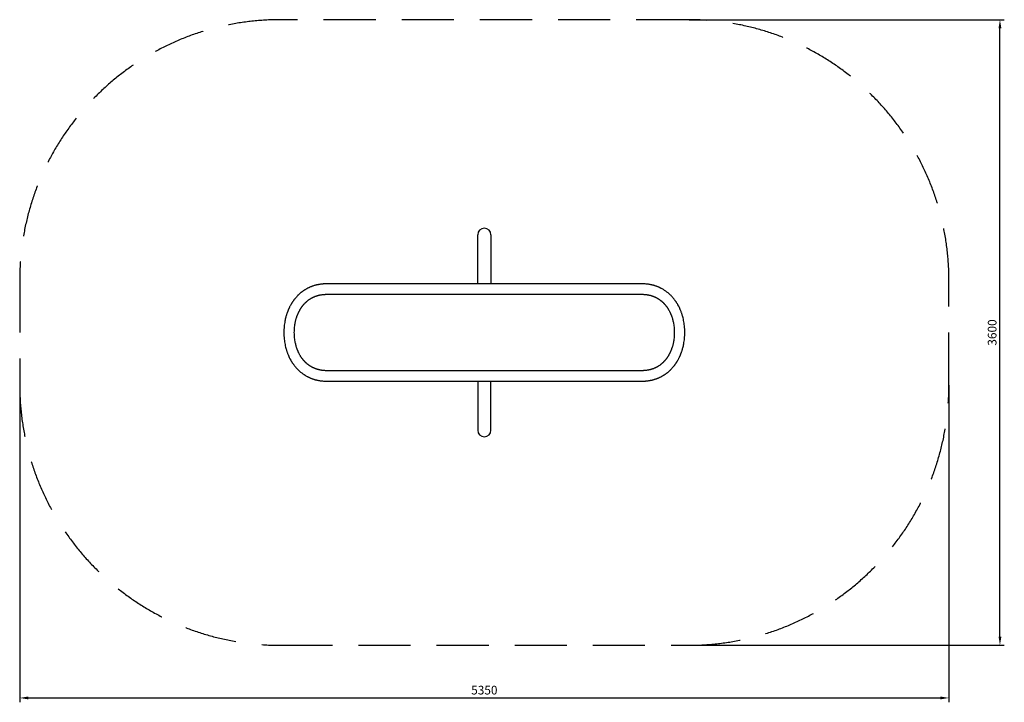
# Model space of a CAD drawing. Units: millimetres. Extents: x -56491 to 41599, y -10779 to 9142.
# Drawn here: x 11257 to 16926, y 5214 to 9142 of the extents above; entities that cross this region are included whole.
import ezdxf

# ---------------------------------------------------------------- set-up
doc = ezdxf.new("R2010")
doc.units = ezdxf.units.MM
doc.linetypes.add('GESTRICHELTX2', pattern=[1.5, 1, -0.5])
doc.layers.add('BEMASSUNG', color=4, linetype='Continuous', lineweight=25)
doc.layers.add('VERDECKTE', color=5, linetype='GESTRICHELTX2')
doc.layers.add('ZEICHNUNG', color=1, linetype='Continuous')
doc.styles.add('ROMANS', font='romans')
doc.dimstyles.new('1zu20', dxfattribs={"dimscale": 20, "dimtxt": 2.5, "dimasz": 2.5, "dimexe": 1.25, "dimexo": 0.2, "dimgap": 1, "dimtad": 1, "dimdec": 1, "dimzin": 9, "dimdsep": 46, "dimtxsty": 'ROMANS', "dimcen": 0.63, "dimclrd": 256, "dimclre": 256, "dimclrt": 256, "dimadec": 1, "dimazin": 2, "dimtfac": 1, "dimtdec": 1, "dimtmove": 0, "dimatfit": 3, "dimfxl": 1.25, "dimtvp": 1, "dimtolj": 1, "dimtzin": 9, "dimarcsym": 0})

# ---------------------------------------------------------------- blocks, each defined once
blk = doc.blocks.new('*D95')
at = {"layer": 'BEMASSUNG', "lineweight": -2}
for p, q in [((15111, 9142.3), (16925.6, 9142.3)), ((16900.6, 5592.3), (16900.6, 9092.3)), ((15111, 5542.3), (16925.6, 5542.3))]:
    blk.add_line(p, q, dxfattribs=at)
at = {"layer": 'BEMASSUNG'}
for points in [[(16909, 9092.3), (16892.3, 9092.3), (16900.6, 9142.3)], [(16892.3, 5592.3), (16909, 5592.3), (16900.6, 5542.3)]]:
    blk.add_solid(points, dxfattribs=at)
at = {"layer": 'Defpoints', "color": 0}
for p in [(15107, 9142.3), (16900.6, 9142.3), (15107, 5542.3)]:
    blk.add_point(p, dxfattribs=at)
at = {"layer": 'BEMASSUNG', "insert": (16855.6, 7342.3), "char_height": 50, "attachment_point": 5, "rotation": 90, "style": 'ROMANS'}
blk.add_mtext('\\A1;3600', dxfattribs=at)
blk = doc.blocks.new('*D96')
at = {"layer": 'BEMASSUNG', "lineweight": -2}
for p, q in [((11257, 7038.3), (11257, 5214.2)), ((16607, 7038.3), (16607, 5214.2)), ((11307, 5239.2), (16557, 5239.2))]:
    blk.add_line(p, q, dxfattribs=at)
at = {"layer": 'BEMASSUNG'}
for points in [[(11307, 5247.5), (11307, 5230.9), (11257, 5239.2)], [(16557, 5230.9), (16557, 5247.5), (16607, 5239.2)]]:
    blk.add_solid(points, dxfattribs=at)
at = {"layer": 'Defpoints', "color": 0}
for p in [(11257, 7042.3), (16607, 7042.3), (16607, 5239.2)]:
    blk.add_point(p, dxfattribs=at)
at = {"layer": 'BEMASSUNG', "insert": (13932, 5284.2), "char_height": 50, "attachment_point": 5, "style": 'ROMANS'}
blk.add_mtext('\\A1;5350', dxfattribs=at)

msp = doc.modelspace()

# ---------------------------------------------------------------- linework, layer by layer
at = {"layer": 'VERDECKTE', "ltscale": 300}
for p, q in [((15107.01, 9142.26), (12757.01, 9142.26)), ((11257.01, 7642.26), (11257.01, 7042.26)), ((16607.01, 7042.26), (16607.01, 7642.26)), ((12757.01, 5542.26), (15107.01, 5542.26))]:
    msp.add_line(p, q, dxfattribs=at)
for centre, start, end in [((12757.01, 7642.26), 90, 180), ((15107.01, 7642.26), 0, 90), ((12757.01, 7042.26), 180, 270), ((15107.01, 7042.26), 270, 0)]:
    msp.add_arc(centre, 1500, start, end, dxfattribs=at)
at = {"layer": 'ZEICHNUNG'}
for p, q in [((13893.96, 7662.83), (13893.96, 7904.21)), ((13970.06, 7904.21), (13970.06, 7662.83)), ((13893.96, 7622.41), (13893.96, 7662.83)), ((13970.06, 7662.83), (13970.06, 7622.41)), ((13623.96, 7622.41), (13024.9, 7622.41)), ((14240.06, 7622.41), (13623.96, 7622.41)), ((14839.13, 7622.41), (14240.06, 7622.41)), ((13024.9, 7562.11), (13623.96, 7562.11)), ((13623.96, 7562.11), (14240.06, 7562.11)), ((14240.06, 7562.11), (14839.13, 7562.11)), ((13623.96, 7122.41), (13024.9, 7122.41)), ((14240.06, 7122.41), (13623.96, 7122.41)), ((14839.13, 7122.41), (14240.06, 7122.41)), ((13024.9, 7062.11), (13623.96, 7062.11)), ((13623.96, 7062.11), (14240.06, 7062.11)), ((13893.96, 7062.11), (13893.96, 7021.7)), ((13970.06, 7021.7), (13970.06, 7062.11)), ((14240.06, 7062.11), (14839.13, 7062.11)), ((13893.96, 7021.7), (13893.96, 6780.31)), ((13970.06, 6780.31), (13970.06, 7021.7))]:
    msp.add_line(p, q, dxfattribs=at)
at = {"layer": 'ZEICHNUNG', "flags": 128}
for points in [[(13024.9, 7622.41), (13020.96, 7622.38), (13016.82, 7622.27), (13012.6, 7622.09), (13008.64, 7621.86), (13004.98, 7621.6), (13001.63, 7621.31), (12998.49, 7621), (12995.7, 7620.7), (12992.5, 7620.32), (12988.89, 7619.84), (12984.88, 7619.25), (12981.45, 7618.7), (12977.84, 7618.07), (12974.58, 7617.45), (12971.83, 7616.89), (12970.15, 7616.54), (12968.72, 7616.23), (12967.56, 7615.96), (12966.47, 7615.71), (12965.18, 7615.41), (12963.7, 7615.05), (12962.02, 7614.63), (12959.42, 7613.95), (12956.81, 7613.24), (12954.24, 7612.5), (12951.73, 7611.75), (12948.45, 7610.72), (12945.4, 7609.71), (12942.59, 7608.73), (12940.89, 7608.12), (12938.9, 7607.39), (12936.64, 7606.53), (12934.42, 7605.65), (12931.06, 7604.28), (12928.06, 7602.99), (12925.44, 7601.83), (12923.24, 7600.82), (12921.46, 7599.99), (12920.35, 7599.45), (12918.79, 7598.69), (12916.75, 7597.68), (12914.49, 7596.52), (12912.3, 7595.37), (12910.19, 7594.23), (12907.75, 7592.88), (12905.42, 7591.56), (12903.35, 7590.35), (12901.61, 7589.31), (12900.2, 7588.44), (12899.26, 7587.87), (12898.12, 7587.15), (12896.67, 7586.24), (12894.95, 7585.13), (12893.14, 7583.94), (12891.2, 7582.63), (12889.24, 7581.28), (12887.27, 7579.89), (12885.27, 7578.46), (12883.37, 7577.06), (12881.73, 7575.83), (12880.13, 7574.6), (12878.9, 7573.64), (12877.74, 7572.73), (12876.22, 7571.52), (12874.35, 7569.99), (12872.33, 7568.3), (12870.25, 7566.52), (12868.09, 7564.63), (12865.76, 7562.53), (12863.52, 7560.46), (12861.68, 7558.71), (12860.64, 7557.71), (12859.79, 7556.87), (12859.07, 7556.17), (12858.2, 7555.3), (12857.12, 7554.22), (12855.86, 7552.93), (12854.5, 7551.52), (12853.13, 7550.08), (12851.77, 7548.61), (12849.81, 7546.47), (12847.86, 7544.27), (12845.97, 7542.09), (12844.39, 7540.24), (12843.15, 7538.75), (12842.54, 7538.01), (12842.03, 7537.39), (12841.41, 7536.63), (12840.63, 7535.65), (12839.69, 7534.46), (12838.59, 7533.06), (12837.36, 7531.47), (12836.2, 7529.94), (12834.89, 7528.19), (12833.75, 7526.63), (12832.76, 7525.27), (12831.91, 7524.07), (12830.96, 7522.73), (12829.81, 7521.07), (12828.52, 7519.16), (12827.08, 7517), (12825.75, 7514.97), (12824.7, 7513.32), (12823.91, 7512.09), (12823.36, 7511.21), (12822.72, 7510.17), (12821.95, 7508.91), (12821.05, 7507.42), (12820.03, 7505.7), (12818.6, 7503.25), (12817.16, 7500.71), (12815.7, 7498.07), (12814.23, 7495.34), (12812.75, 7492.52), (12811.26, 7489.62), (12809.89, 7486.86), (12808.99, 7484.99), (12808.26, 7483.46), (12807.7, 7482.28), (12807.28, 7481.37), (12806.75, 7480.22), (12806.07, 7478.74), (12805.26, 7476.92), (12804.39, 7474.95), (12803.52, 7472.92), (12802.75, 7471.09), (12802.07, 7469.47), (12801.5, 7468.05), (12801.01, 7466.85), (12800.55, 7465.68), (12800.21, 7464.82), (12799.87, 7463.94), (12799.43, 7462.8), (12798.9, 7461.41), (12798.08, 7459.21), (12797.12, 7456.56), (12796.02, 7453.46), (12794.98, 7450.41), (12793.87, 7447), (12792.68, 7443.24), (12791.45, 7439.11), (12790.17, 7434.61), (12788.88, 7429.83), (12787.58, 7424.67), (12786.29, 7419.12), (12785.01, 7413.18), (12783.75, 7406.73), (12782.55, 7399.89), (12781.44, 7392.67), (12780.44, 7385.06), (12779.56, 7377.08), (12778.85, 7368.89), (12778.3, 7360.35), (12777.96, 7351.47), (12777.83, 7342.26)], [(15086.19, 7342.26), (15086.05, 7352.37), (15085.64, 7362.06), (15085, 7371.34), (15084.16, 7380.19), (15083.16, 7388.6), (15082.02, 7396.57), (15080.77, 7404.1), (15079.29, 7411.88), (15077.75, 7419.13), (15076.15, 7425.88), (15074.54, 7432.12), (15072.95, 7437.85), (15071.71, 7442.03), (15070.51, 7445.9), (15069.35, 7449.45), (15068.25, 7452.73), (15067.06, 7456.11), (15065.75, 7459.74), (15064.28, 7463.6), (15062.67, 7467.69), (15061.48, 7470.61), (15060.39, 7473.19), (15059.44, 7475.4), (15058.62, 7477.25), (15057.95, 7478.74), (15057.36, 7480.04), (15056.65, 7481.58), (15055.81, 7483.37), (15054.84, 7485.4), (15050.97, 7493.13), (15046.8, 7500.84), (15045.12, 7503.79), (15043.42, 7506.69), (15041.73, 7509.47), (15040.22, 7511.91), (15039.33, 7513.34), (15038.48, 7514.66), (15037.46, 7516.23), (15036.24, 7518.08), (15034.8, 7520.21), (15033.25, 7522.46), (15031.56, 7524.85), (15030.03, 7526.98), (15028.66, 7528.84), (15027.41, 7530.5), (15025.08, 7533.52), (15022.65, 7536.58), (15019.97, 7539.83), (15017.05, 7543.26), (15013.98, 7546.72), (15011.49, 7549.44), (15009.11, 7551.95), (15006.89, 7554.22), (15004.7, 7556.41), (15002.33, 7558.72), (14996.03, 7564.53), (14989.57, 7570.06), (14983.63, 7574.8), (14976.81, 7579.85), (14969.71, 7584.71), (14963.33, 7588.76), (14959.86, 7590.83), (14956.15, 7592.96), (14952.22, 7595.12), (14949.92, 7596.34), (14947.87, 7597.39), (14946.1, 7598.28), (14944.49, 7599.08), (14942.58, 7600), (14940.36, 7601.04), (14937.85, 7602.18), (14935.3, 7603.3), (14932.78, 7604.37), (14930.28, 7605.4), (14927.81, 7606.38), (14925.92, 7607.1), (14924.11, 7607.78), (14922.38, 7608.41), (14920.68, 7609.01), (14918.68, 7609.69), (14916.33, 7610.47), (14913.88, 7611.26), (14911.57, 7611.97), (14908.25, 7612.94), (14905.32, 7613.75), (14902.84, 7614.4), (14900.84, 7614.91), (14899.93, 7615.13), (14899.11, 7615.33), (14898.08, 7615.57), (14896.79, 7615.87), (14895.24, 7616.22), (14893.43, 7616.62), (14891.37, 7617.05), (14885.85, 7618.11), (14880.82, 7618.97), (14876.65, 7619.61), (14872.41, 7620.19), (14867.85, 7620.74), (14863, 7621.25), (14858.01, 7621.67), (14853.25, 7621.99), (14848.64, 7622.22), (14844.05, 7622.36), (14839.13, 7622.41)], [(12838.13, 7342.26), (12838.26, 7350.11), (12838.62, 7358.09), (12839.18, 7366), (12839.9, 7373.67), (12840.75, 7380.98), (12841.71, 7387.85), (12842.74, 7394.22), (12843.73, 7399.59), (12844.74, 7404.52), (12845.75, 7409.01), (12846.75, 7413.09), (12847.71, 7416.79), (12848.64, 7420.11), (12849.58, 7423.32), (12850.44, 7426.12), (12851.21, 7428.55), (12851.98, 7430.86), (12852.74, 7433.1), (12853.51, 7435.28), (12854.28, 7437.39), (12854.98, 7439.28), (12855.68, 7441.11), (12856.45, 7443.08), (12857.38, 7445.38), (12858.47, 7448.01), (12859.73, 7450.95), (12860.58, 7452.87), (12861.28, 7454.42), (12861.83, 7455.61), (12862.23, 7456.47), (12862.71, 7457.5), (12863.37, 7458.88), (12864.22, 7460.63), (12865.37, 7462.93), (12866.58, 7465.28), (12867.77, 7467.55), (12868.96, 7469.73), (12870.12, 7471.83), (12871.27, 7473.83), (12872.37, 7475.72), (12873.33, 7477.32), (12874.12, 7478.61), (12874.74, 7479.61), (12875.22, 7480.38), (12875.89, 7481.44), (12876.76, 7482.79), (12877.81, 7484.4), (12878.85, 7485.95), (12880.01, 7487.65), (12881, 7489.05), (12881.86, 7490.27), (12882.9, 7491.7), (12884.15, 7493.39), (12885.29, 7494.9), (12886.48, 7496.44), (12887.49, 7497.72), (12888.29, 7498.72), (12888.88, 7499.44), (12889.6, 7500.32), (12890.59, 7501.51), (12891.86, 7503.01), (12893.37, 7504.74), (12894.92, 7506.46), (12896.46, 7508.14), (12898, 7509.77), (12899.6, 7511.43), (12900.91, 7512.74), (12901.83, 7513.66), (12902.83, 7514.63), (12904.15, 7515.9), (12905.83, 7517.46), (12907.61, 7519.07), (12909.33, 7520.6), (12911.01, 7522.04), (12912.64, 7523.4), (12914.16, 7524.64), (12915.19, 7525.47), (12916, 7526.1), (12916.76, 7526.69), (12917.73, 7527.44), (12918.91, 7528.33), (12920.31, 7529.37), (12923.93, 7531.95), (12927.52, 7534.37), (12928.99, 7535.32), (12930.21, 7536.1), (12931.15, 7536.69), (12931.93, 7537.17), (12932.88, 7537.74), (12934.02, 7538.42), (12935.61, 7539.35), (12937.39, 7540.37), (12939.26, 7541.4), (12941.21, 7542.45), (12943.28, 7543.52), (12945.24, 7544.5), (12946.64, 7545.19), (12947.63, 7545.66), (12948.76, 7546.19), (12950.07, 7546.79), (12951.59, 7547.47), (12953.67, 7548.37), (12956.11, 7549.38), (12958.9, 7550.48), (12960.35, 7551.02), (12961.74, 7551.53), (12962.92, 7551.95), (12963.9, 7552.29), (12964.67, 7552.56), (12966.03, 7553.01), (12967.66, 7553.54), (12969.53, 7554.12), (12971.5, 7554.71), (12973.57, 7555.3), (12975.37, 7555.79), (12977.15, 7556.25), (12978.7, 7556.64), (12980.01, 7556.95), (12981.07, 7557.2), (12982.14, 7557.44), (12983.42, 7557.72), (12984.98, 7558.05), (12986.82, 7558.42), (12988.94, 7558.82), (12991.27, 7559.23), (12994.81, 7559.8), (12997.92, 7560.25), (13000.6, 7560.6), (13002.85, 7560.86), (13004.69, 7561.06), (13006.56, 7561.24), (13008.61, 7561.43), (13010.64, 7561.58), (13012.81, 7561.73), (13015.18, 7561.87), (13017.99, 7561.99), (13021.24, 7562.08), (13024.9, 7562.11)], [(14839.13, 7562.11), (14842.72, 7562.08), (14846.49, 7561.97), (14850.22, 7561.79), (14853.67, 7561.56), (14856.83, 7561.3), (14859.75, 7561.01), (14861.91, 7560.78), (14864.34, 7560.48), (14867.04, 7560.12), (14870.03, 7559.67), (14872.56, 7559.25), (14875.24, 7558.78), (14877.66, 7558.31), (14879.73, 7557.89), (14881.19, 7557.58), (14882.39, 7557.31), (14883.36, 7557.09), (14884.44, 7556.84), (14885.74, 7556.52), (14887.27, 7556.14), (14890, 7555.42), (14892.63, 7554.67), (14895.11, 7553.93), (14896.29, 7553.56), (14897.38, 7553.21), (14898.36, 7552.89), (14899.24, 7552.6), (14900.05, 7552.32), (14901.04, 7551.98), (14902.22, 7551.56), (14903.62, 7551.05), (14905.14, 7550.48), (14906.58, 7549.92), (14907.93, 7549.38), (14910.45, 7548.34), (14912.62, 7547.4), (14914.46, 7546.57), (14916.01, 7545.86), (14917.25, 7545.27), (14918.03, 7544.89), (14919.06, 7544.38), (14920.35, 7543.74), (14921.76, 7543.01), (14923.15, 7542.29), (14924.5, 7541.56), (14925.82, 7540.83), (14927.63, 7539.82), (14929.33, 7538.83), (14930.79, 7537.97), (14931.98, 7537.25), (14932.91, 7536.67), (14933.93, 7536.03), (14935.28, 7535.17), (14936.89, 7534.12), (14938.57, 7533), (14940.32, 7531.79), (14942.12, 7530.52), (14943.95, 7529.19), (14945.58, 7527.98), (14946.9, 7526.97), (14947.73, 7526.32), (14948.4, 7525.8), (14949.13, 7525.22), (14950.03, 7524.49), (14951.1, 7523.62), (14952.39, 7522.54), (14953.76, 7521.39), (14955.18, 7520.15), (14956.67, 7518.83), (14958.22, 7517.43), (14959.63, 7516.1), (14960.81, 7514.98), (14961.76, 7514.07), (14962.5, 7513.34), (14963.29, 7512.55), (14964.33, 7511.51), (14965.59, 7510.21), (14966.91, 7508.83), (14968.25, 7507.4), (14969.6, 7505.91), (14970.85, 7504.51), (14972.09, 7503.09), (14973.16, 7501.83), (14974.06, 7500.76), (14974.77, 7499.9), (14975.31, 7499.24), (14975.95, 7498.46), (14976.8, 7497.39), (14977.86, 7496.04), (14979.09, 7494.44), (14980.22, 7492.94), (14981.21, 7491.6), (14982.2, 7490.23), (14983.02, 7489.08), (14983.92, 7487.8), (14984.98, 7486.26), (14985.85, 7484.97), (14986.79, 7483.54), (14987.67, 7482.19), (14988.4, 7481.05), (14988.97, 7480.14), (14989.41, 7479.45), (14989.8, 7478.82), (14990.46, 7477.73), (14991.27, 7476.38), (14992.22, 7474.78), (14993.27, 7472.97), (14995.44, 7469.08), (14997.69, 7464.84), (14998.89, 7462.47), (15000.02, 7460.2), (15000.91, 7458.34), (15001.46, 7457.19), (15001.86, 7456.32), (15002.2, 7455.6), (15002.64, 7454.65), (15003.18, 7453.43), (15003.84, 7451.95), (15004.6, 7450.22), (15005.56, 7447.97), (15006.35, 7446.07), (15006.97, 7444.54), (15007.44, 7443.38), (15007.76, 7442.54), (15008.14, 7441.58), (15008.63, 7440.3), (15009.23, 7438.71), (15009.94, 7436.81), (15010.74, 7434.58), (15011.63, 7432.03), (15012.6, 7429.15), (15013.63, 7425.94), (15014.72, 7422.36), (15015.86, 7418.42), (15017.02, 7414.1), (15018.16, 7409.5), (15019.3, 7404.52), (15020.4, 7399.14), (15021.46, 7393.33), (15022.48, 7386.94), (15023.41, 7380.09), (15024.23, 7372.85), (15024.91, 7365.31), (15025.43, 7357.59), (15025.77, 7349.84), (15025.89, 7342.26)], [(12777.83, 7342.26), (12777.98, 7332.16), (12778.39, 7322.47), (12779.03, 7313.19), (12779.86, 7304.35), (12780.86, 7295.93), (12782, 7287.96), (12783.25, 7280.43), (12784.73, 7272.65), (12786.28, 7265.4), (12787.87, 7258.66), (12789.48, 7252.42), (12791.08, 7246.69), (12792.32, 7242.5), (12793.52, 7238.64), (12794.67, 7235.09), (12795.77, 7231.81), (12796.96, 7228.42), (12798.28, 7224.79), (12799.74, 7220.93), (12801.35, 7216.84), (12802.55, 7213.92), (12803.63, 7211.35), (12804.59, 7209.13), (12805.4, 7207.28), (12806.07, 7205.79), (12806.66, 7204.49), (12807.37, 7202.95), (12808.21, 7201.16), (12809.18, 7199.13), (12813.06, 7191.4), (12817.23, 7183.69), (12818.91, 7180.74), (12820.61, 7177.84), (12822.29, 7175.06), (12823.8, 7172.62), (12824.7, 7171.19), (12825.55, 7169.87), (12826.57, 7168.3), (12827.79, 7166.45), (12829.22, 7164.32), (12830.77, 7162.08), (12832.46, 7159.68), (12834, 7157.55), (12835.37, 7155.7), (12836.62, 7154.03), (12838.94, 7151.01), (12841.38, 7147.95), (12844.05, 7144.7), (12846.97, 7141.27), (12850.04, 7137.81), (12852.54, 7135.09), (12854.92, 7132.58), (12857.13, 7130.31), (12859.32, 7128.12), (12861.7, 7125.81), (12868, 7120), (12874.45, 7114.47), (12880.39, 7109.73), (12887.22, 7104.68), (12894.31, 7099.82), (12900.7, 7095.77), (12904.16, 7093.7), (12907.87, 7091.57), (12911.8, 7089.41), (12914.11, 7088.19), (12916.15, 7087.14), (12917.92, 7086.25), (12919.54, 7085.45), (12921.45, 7084.53), (12923.67, 7083.49), (12926.18, 7082.35), (12928.72, 7081.23), (12931.25, 7080.16), (12933.75, 7079.13), (12936.22, 7078.15), (12938.11, 7077.43), (12939.92, 7076.75), (12941.65, 7076.12), (12943.35, 7075.52), (12945.34, 7074.84), (12947.69, 7074.06), (12950.15, 7073.27), (12952.45, 7072.56), (12955.77, 7071.59), (12958.7, 7070.78), (12961.18, 7070.13), (12963.18, 7069.62), (12964.1, 7069.4), (12964.91, 7069.2), (12965.94, 7068.96), (12967.23, 7068.66), (12968.78, 7068.31), (12970.6, 7067.91), (12972.65, 7067.48), (12978.17, 7066.42), (12983.21, 7065.56), (12987.37, 7064.92), (12991.62, 7064.34), (12996.17, 7063.79), (13001.02, 7063.28), (13006.01, 7062.86), (13010.77, 7062.54), (13015.38, 7062.31), (13019.97, 7062.17), (13024.9, 7062.11)], [(13024.9, 7122.41), (13021.3, 7122.45), (13017.53, 7122.56), (13013.8, 7122.74), (13010.35, 7122.97), (13007.19, 7123.23), (13004.27, 7123.52), (13002.11, 7123.75), (12999.68, 7124.05), (12996.98, 7124.42), (12993.99, 7124.86), (12991.46, 7125.28), (12988.79, 7125.75), (12986.36, 7126.22), (12984.3, 7126.64), (12982.83, 7126.95), (12981.63, 7127.22), (12980.66, 7127.44), (12979.58, 7127.69), (12978.28, 7128.01), (12976.75, 7128.39), (12974.02, 7129.11), (12971.39, 7129.86), (12968.91, 7130.6), (12967.74, 7130.97), (12966.64, 7131.32), (12965.66, 7131.64), (12964.78, 7131.93), (12963.98, 7132.21), (12962.98, 7132.55), (12961.81, 7132.97), (12960.41, 7133.48), (12958.88, 7134.05), (12957.44, 7134.61), (12956.09, 7135.15), (12953.57, 7136.19), (12951.4, 7137.13), (12949.56, 7137.96), (12948.02, 7138.67), (12946.77, 7139.26), (12945.99, 7139.64), (12944.96, 7140.15), (12943.67, 7140.79), (12942.26, 7141.52), (12940.88, 7142.24), (12939.52, 7142.97), (12938.2, 7143.7), (12936.39, 7144.71), (12934.69, 7145.7), (12933.24, 7146.56), (12932.05, 7147.28), (12931.11, 7147.86), (12930.09, 7148.5), (12928.75, 7149.36), (12927.13, 7150.41), (12925.45, 7151.54), (12923.7, 7152.74), (12921.9, 7154.01), (12920.08, 7155.34), (12918.45, 7156.55), (12917.12, 7157.56), (12916.29, 7158.21), (12915.63, 7158.73), (12914.9, 7159.31), (12913.99, 7160.04), (12912.93, 7160.91), (12911.63, 7161.99), (12910.26, 7163.14), (12908.84, 7164.38), (12907.35, 7165.7), (12905.81, 7167.11), (12904.39, 7168.43), (12903.21, 7169.55), (12902.26, 7170.46), (12901.52, 7171.19), (12900.73, 7171.98), (12899.69, 7173.02), (12898.43, 7174.32), (12897.11, 7175.7), (12895.78, 7177.14), (12894.43, 7178.62), (12893.18, 7180.02), (12891.94, 7181.44), (12890.86, 7182.7), (12889.97, 7183.77), (12889.25, 7184.63), (12888.71, 7185.29), (12888.08, 7186.07), (12887.23, 7187.14), (12886.16, 7188.49), (12884.93, 7190.09), (12883.8, 7191.59), (12882.81, 7192.93), (12881.82, 7194.3), (12881, 7195.45), (12880.1, 7196.73), (12879.04, 7198.27), (12878.18, 7199.56), (12877.23, 7200.99), (12876.35, 7202.34), (12875.63, 7203.48), (12875.05, 7204.39), (12874.62, 7205.08), (12874.23, 7205.71), (12873.56, 7206.8), (12872.75, 7208.15), (12871.8, 7209.76), (12870.75, 7211.57), (12868.59, 7215.45), (12866.34, 7219.69), (12865.13, 7222.06), (12864.01, 7224.34), (12863.11, 7226.19), (12862.57, 7227.34), (12862.16, 7228.21), (12861.83, 7228.93), (12861.39, 7229.88), (12860.84, 7231.1), (12860.18, 7232.58), (12859.42, 7234.31), (12858.46, 7236.56), (12857.68, 7238.46), (12857.05, 7239.99), (12856.59, 7241.15), (12856.26, 7241.99), (12855.88, 7242.95), (12855.39, 7244.23), (12854.79, 7245.82), (12854.09, 7247.72), (12853.29, 7249.95), (12852.4, 7252.5), (12851.43, 7255.38), (12850.39, 7258.59), (12849.3, 7262.17), (12848.17, 7266.11), (12847.01, 7270.43), (12845.86, 7275.03), (12844.73, 7280.01), (12843.62, 7285.39), (12842.56, 7291.2), (12841.54, 7297.59), (12840.62, 7304.44), (12839.8, 7311.68), (12839.12, 7319.22), (12838.59, 7326.94), (12838.25, 7334.69), (12838.13, 7342.26)], [(14839.13, 7062.11), (14843.07, 7062.15), (14847.2, 7062.26), (14851.42, 7062.44), (14855.38, 7062.67), (14859.04, 7062.93), (14862.39, 7063.22), (14865.53, 7063.53), (14868.32, 7063.83), (14871.52, 7064.21), (14875.13, 7064.69), (14879.14, 7065.28), (14882.57, 7065.83), (14886.19, 7066.46), (14889.44, 7067.08), (14892.19, 7067.64), (14893.88, 7067.99), (14895.3, 7068.3), (14896.47, 7068.57), (14897.56, 7068.82), (14898.84, 7069.12), (14900.33, 7069.48), (14902.01, 7069.9), (14904.6, 7070.58), (14907.22, 7071.29), (14909.78, 7072.03), (14912.3, 7072.78), (14915.57, 7073.81), (14918.62, 7074.82), (14921.43, 7075.8), (14923.13, 7076.41), (14925.12, 7077.14), (14927.38, 7078), (14929.6, 7078.87), (14932.96, 7080.25), (14935.96, 7081.53), (14938.58, 7082.7), (14940.78, 7083.71), (14942.56, 7084.54), (14943.67, 7085.08), (14945.24, 7085.84), (14947.27, 7086.85), (14949.53, 7088.01), (14951.72, 7089.16), (14953.83, 7090.3), (14956.27, 7091.64), (14958.6, 7092.97), (14960.67, 7094.18), (14962.41, 7095.22), (14963.83, 7096.09), (14964.76, 7096.66), (14965.91, 7097.38), (14967.35, 7098.29), (14969.07, 7099.4), (14970.88, 7100.59), (14972.82, 7101.9), (14974.78, 7103.24), (14976.76, 7104.63), (14978.75, 7106.07), (14980.65, 7107.47), (14982.3, 7108.7), (14983.89, 7109.92), (14985.13, 7110.89), (14986.28, 7111.8), (14987.8, 7113.01), (14989.68, 7114.54), (14991.69, 7116.22), (14993.78, 7118.01), (14995.93, 7119.9), (14998.26, 7122), (15000.5, 7124.07), (15002.34, 7125.82), (15003.38, 7126.82), (15004.24, 7127.66), (15004.95, 7128.36), (15005.82, 7129.23), (15006.9, 7130.31), (15008.16, 7131.6), (15009.52, 7133.01), (15010.89, 7134.45), (15012.26, 7135.92), (15014.21, 7138.06), (15016.17, 7140.26), (15018.06, 7142.44), (15019.63, 7144.29), (15020.87, 7145.78), (15021.48, 7146.52), (15021.99, 7147.14), (15022.61, 7147.9), (15023.4, 7148.88), (15024.34, 7150.07), (15025.44, 7151.47), (15026.66, 7153.06), (15027.83, 7154.59), (15029.13, 7156.34), (15030.28, 7157.9), (15031.26, 7159.26), (15032.12, 7160.46), (15033.06, 7161.8), (15034.21, 7163.46), (15035.51, 7165.37), (15036.95, 7167.53), (15038.28, 7169.56), (15039.33, 7171.21), (15040.11, 7172.44), (15040.66, 7173.32), (15041.3, 7174.36), (15042.07, 7175.62), (15042.97, 7177.11), (15044, 7178.83), (15045.42, 7181.28), (15046.87, 7183.82), (15048.32, 7186.45), (15049.8, 7189.18), (15051.28, 7192), (15052.76, 7194.91), (15054.13, 7197.67), (15055.04, 7199.54), (15055.77, 7201.07), (15056.32, 7202.25), (15056.75, 7203.16), (15057.28, 7204.31), (15057.95, 7205.79), (15058.77, 7207.61), (15059.63, 7209.58), (15060.51, 7211.61), (15061.28, 7213.44), (15061.95, 7215.06), (15062.53, 7216.48), (15063.01, 7217.68), (15063.48, 7218.85), (15063.81, 7219.71), (15064.16, 7220.59), (15064.6, 7221.73), (15065.12, 7223.12), (15065.95, 7225.32), (15066.91, 7227.97), (15068, 7231.07), (15069.04, 7234.12), (15070.16, 7237.53), (15071.34, 7241.29), (15072.58, 7245.42), (15073.86, 7249.92), (15075.14, 7254.7), (15076.44, 7259.86), (15077.74, 7265.41), (15079.01, 7271.35), (15080.27, 7277.8), (15081.47, 7284.64), (15082.58, 7291.86), (15083.59, 7299.47), (15084.47, 7307.45), (15085.18, 7315.64), (15085.72, 7324.18), (15086.07, 7333.06), (15086.19, 7342.26)], [(15025.89, 7342.26), (15025.76, 7334.42), (15025.4, 7326.44), (15024.84, 7318.53), (15024.12, 7310.86), (15023.27, 7303.55), (15022.32, 7296.68), (15021.29, 7290.31), (15020.3, 7284.94), (15019.28, 7280.01), (15018.27, 7275.52), (15017.28, 7271.44), (15016.31, 7267.74), (15015.39, 7264.42), (15014.45, 7261.21), (15013.59, 7258.41), (15012.81, 7255.98), (15012.05, 7253.67), (15011.28, 7251.43), (15010.51, 7249.25), (15009.75, 7247.14), (15009.04, 7245.25), (15008.34, 7243.42), (15007.57, 7241.45), (15006.64, 7239.15), (15005.56, 7236.52), (15004.29, 7233.58), (15003.45, 7231.66), (15002.74, 7230.11), (15002.2, 7228.92), (15001.79, 7228.06), (15001.31, 7227.03), (15000.65, 7225.65), (14999.8, 7223.9), (14998.65, 7221.6), (14997.45, 7219.24), (14996.25, 7216.97), (14995.07, 7214.79), (14993.9, 7212.7), (14992.75, 7210.69), (14991.65, 7208.81), (14990.69, 7207.21), (14989.9, 7205.92), (14989.29, 7204.92), (14988.81, 7204.15), (14988.14, 7203.09), (14987.27, 7201.74), (14986.21, 7200.13), (14985.18, 7198.58), (14984.01, 7196.88), (14983.03, 7195.48), (14982.17, 7194.26), (14981.13, 7192.83), (14979.88, 7191.14), (14978.74, 7189.63), (14977.54, 7188.09), (14976.54, 7186.81), (14975.74, 7185.81), (14975.15, 7185.09), (14974.42, 7184.21), (14973.43, 7183.02), (14972.16, 7181.52), (14970.65, 7179.79), (14969.11, 7178.07), (14967.56, 7176.39), (14966.02, 7174.75), (14964.42, 7173.1), (14963.12, 7171.78), (14962.19, 7170.87), (14961.2, 7169.9), (14959.87, 7168.63), (14958.19, 7167.07), (14956.42, 7165.46), (14954.69, 7163.93), (14953.01, 7162.49), (14951.38, 7161.13), (14949.86, 7159.89), (14948.83, 7159.06), (14948.03, 7158.43), (14947.27, 7157.84), (14946.3, 7157.09), (14945.11, 7156.19), (14943.71, 7155.16), (14940.09, 7152.57), (14936.51, 7150.16), (14935.04, 7149.21), (14933.81, 7148.43), (14932.87, 7147.84), (14932.09, 7147.36), (14931.14, 7146.79), (14930.01, 7146.11), (14928.42, 7145.18), (14926.63, 7144.16), (14924.76, 7143.13), (14922.81, 7142.08), (14920.74, 7141.01), (14918.79, 7140.03), (14917.38, 7139.34), (14916.4, 7138.87), (14915.27, 7138.34), (14913.95, 7137.74), (14912.44, 7137.06), (14910.35, 7136.16), (14907.92, 7135.15), (14905.12, 7134.05), (14903.67, 7133.51), (14902.29, 7133), (14901.1, 7132.58), (14900.13, 7132.24), (14899.35, 7131.97), (14897.99, 7131.52), (14896.36, 7130.99), (14894.5, 7130.41), (14892.53, 7129.82), (14890.46, 7129.23), (14888.66, 7128.74), (14886.88, 7128.28), (14885.33, 7127.89), (14884.02, 7127.58), (14882.96, 7127.33), (14881.89, 7127.09), (14880.6, 7126.81), (14879.04, 7126.48), (14877.2, 7126.11), (14875.08, 7125.71), (14872.75, 7125.3), (14869.21, 7124.73), (14866.1, 7124.28), (14863.42, 7123.93), (14861.17, 7123.67), (14859.33, 7123.47), (14857.46, 7123.29), (14855.41, 7123.1), (14853.39, 7122.95), (14851.22, 7122.8), (14848.84, 7122.66), (14846.03, 7122.54), (14842.79, 7122.45), (14839.13, 7122.41)]]:
    msp.add_lwpolyline(points, dxfattribs=at)
at = {"layer": 'ZEICHNUNG'}
for centre, start, end in [((13932.01, 7904.21), 0, 180), ((13932.01, 6780.31), 180, 0)]:
    msp.add_arc(centre, 38.05, start, end, dxfattribs=at)

# ---------------------------------------------------------------- dimensions: what is measured, and where the dimension line sits
at = {"layer": 'BEMASSUNG'}
dim = msp.add_linear_dim(base=(16900.62, 9142.26), p1=(15107.01, 5542.26), p2=(15107.01, 9142.26), angle=90, dimstyle='1zu20', dxfattribs=at)
dim.commit()
dim.dimension.update_dxf_attribs({"geometry": '*D95', "text_midpoint": (16855.62, 7342.26)})
dim = msp.add_linear_dim(base=(16607.01, 5239.21), p1=(11257.01, 7042.26), p2=(16607.01, 7042.26), dimstyle='1zu20', dxfattribs=at)
dim.commit()
dim.dimension.update_dxf_attribs({"geometry": '*D96', "text_midpoint": (13932.01, 5284.21)})

doc.saveas('drawing.dxf')
